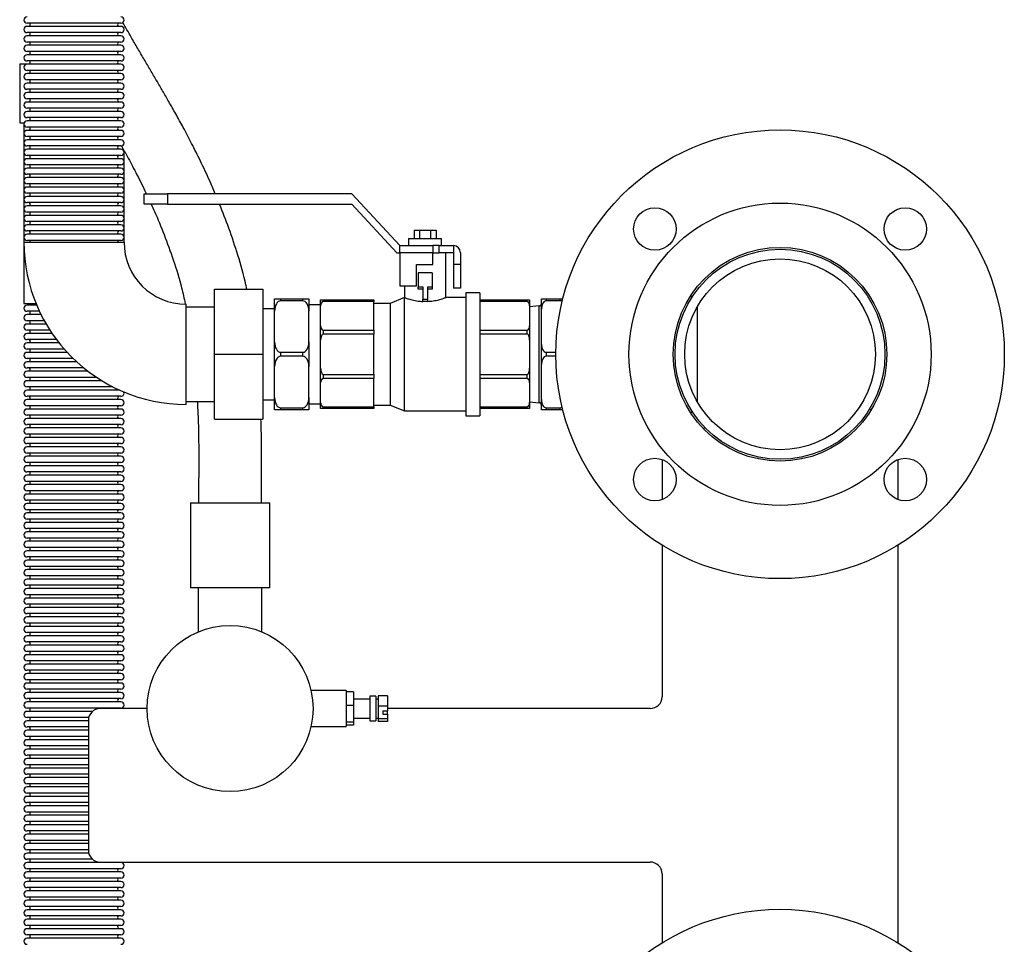
# Model space of a CAD drawing. Units: millimetres. Extents: x 154 to 3269, y 77 to 1811.
# Drawn here: x 183 to 601, y 471 to 862 of the extents above; entities that cross this region are included whole.
import ezdxf

# ---------------------------------------------------------------- set-up
doc = ezdxf.new("R2010")
doc.units = ezdxf.units.MM

msp = doc.modelspace()

# ---------------------------------------------------------------- linework, layer by layer
at = {"color": 7, "linetype": 'Continuous', "lineweight": 25}
for p, q in [((226.35, 860.97), (186.56, 860.97)), ((226.35, 859.58), (186.56, 859.58)), ((226.35, 856.97), (186.56, 856.97)), ((226.35, 855.58), (186.56, 855.58)), ((226.35, 852.97), (186.56, 852.97)), ((226.35, 851.58), (186.56, 851.58)), ((226.35, 848.97), (186.56, 848.97)), ((226.35, 847.58), (186.56, 847.58)), ((183.45, 843.77), (183.45, 818.77)), ((183.45, 843.77), (187.78, 843.77)), ((226.35, 844.97), (186.56, 844.97)), ((226.35, 843.58), (186.56, 843.58)), ((226.35, 840.97), (186.56, 840.97)), ((226.35, 839.58), (186.56, 839.58)), ((226.35, 836.97), (186.56, 836.97)), ((226.35, 835.58), (186.56, 835.58)), ((226.35, 832.97), (186.56, 832.97)), ((226.35, 831.58), (186.56, 831.58)), ((226.35, 828.97), (186.56, 828.97)), ((226.35, 827.58), (186.56, 827.58)), ((226.35, 824.97), (186.56, 824.97)), ((226.35, 823.58), (186.56, 823.58)), ((183.45, 818.77), (185.35, 818.77)), ((185.25, 818.77), (185.25, 742.27)), ((226.35, 820.97), (186.56, 820.97)), ((226.35, 819.58), (186.56, 819.58)), ((226.35, 816.97), (186.56, 816.97)), ((226.35, 815.58), (186.56, 815.58)), ((226.35, 812.97), (186.56, 812.97)), ((226.35, 811.58), (186.56, 811.58)), ((226.35, 808.97), (186.56, 808.97)), ((226.35, 807.58), (186.56, 807.58)), ((227.65, 768.27), (227.65, 807.04)), ((226.35, 804.97), (186.56, 804.97)), ((226.35, 803.58), (186.56, 803.58)), ((226.35, 800.97), (186.56, 800.97)), ((226.35, 799.58), (186.56, 799.58)), ((226.35, 796.97), (186.56, 796.97)), ((226.35, 795.58), (186.56, 795.58)), ((226.35, 792.97), (186.56, 792.97)), ((226.35, 791.58), (186.56, 791.58)), ((226.35, 788.97), (186.56, 788.97)), ((236.12, 784.36), (236.12, 788.77)), ((236.12, 788.77), (246.12, 788.77)), ((246.12, 788.77), (246.12, 784.36)), ((324.12, 788.77), (246.12, 788.77)), ((344.51, 766.77), (324.12, 788.77)), ((226.35, 787.58), (186.56, 787.58)), ((226.35, 784.97), (186.56, 784.97)), ((246.12, 784.36), (236.12, 784.36)), ((246.12, 784.36), (324.12, 784.36)), ((324.12, 784.36), (343.2, 763.77)), ((226.35, 783.58), (186.56, 783.58)), ((226.35, 780.97), (186.56, 780.97)), ((226.35, 779.58), (186.56, 779.58)), ((226.35, 776.97), (186.56, 776.97)), ((226.35, 775.58), (186.56, 775.58)), ((226.35, 772.97), (186.56, 772.97)), ((350.58, 773.27), (350.58, 769.77)), ((350.58, 773.27), (352.89, 773.27)), ((352.89, 773.27), (352.89, 769.77)), ((352.89, 773.27), (357.51, 773.27)), ((357.51, 773.27), (357.51, 769.77)), ((357.51, 773.27), (359.82, 773.27)), ((359.82, 773.27), (359.82, 769.77)), ((185.25, 768.27), (206.45, 768.27)), ((226.35, 771.58), (186.56, 771.58)), ((226.35, 768.97), (186.56, 768.97)), ((206.45, 768.27), (227.65, 768.27)), ((348.2, 769.77), (348.2, 766.77)), ((348.2, 769.77), (362.2, 769.77)), ((362.2, 766.77), (362.2, 769.77)), ((343.2, 763.77), (344.51, 763.77)), ((344.51, 766.77), (358.51, 766.77)), ((344.51, 763.77), (344.51, 766.77)), ((344.51, 763.77), (344.51, 749.77)), ((358.51, 763.77), (344.51, 763.77)), ((358.51, 766.77), (358.51, 763.77)), ((361.2, 766.77), (358.51, 766.77)), ((358.51, 758.77), (358.51, 763.77)), ((358.51, 763.77), (361.2, 763.77)), ((361.2, 763.77), (361.2, 766.77)), ((361.2, 766.77), (367.2, 766.77)), ((367.2, 763.77), (361.2, 763.77)), ((363.95, 744.73), (363.95, 763.77)), ((367.2, 766.77), (367.2, 763.77)), ((367.2, 763.77), (367.2, 758.77)), ((370.2, 763.77), (370.2, 758.77)), ((351.51, 758.77), (358.51, 758.77)), ((351.51, 749.77), (351.51, 758.77)), ((358.2, 755.27), (352.2, 755.27)), ((352.2, 755.27), (352.2, 749.27)), ((358.2, 755.27), (358.2, 749.27)), ((370.2, 758.77), (367.2, 758.77)), ((367.2, 758.77), (367.2, 748.77)), ((370.2, 758.77), (370.2, 748.77)), ((265.95, 720.77), (265.95, 748.27)), ((265.95, 748.27), (286.45, 748.27)), ((286.45, 748.27), (286.45, 720.77)), ((344.51, 749.77), (351.51, 749.77)), ((346.45, 749.77), (346.45, 744.77)), ((352.2, 749.27), (354.2, 749.27)), ((352.2, 748.27), (352.2, 749.27)), ((354.2, 748.27), (352.2, 748.27)), ((354.2, 749.27), (354.2, 744.14)), ((356.2, 749.27), (358.2, 749.27)), ((356.2, 749.27), (356.2, 744.14)), ((358.2, 748.27), (356.2, 748.27)), ((358.2, 749.27), (358.2, 748.27)), ((370.2, 748.77), (367.2, 748.77)), ((378.45, 746.77), (372.45, 746.77)), ((372.45, 746.77), (372.45, 694.77)), ((378.45, 746.77), (378.45, 694.77)), ((291.45, 744.27), (293.95, 744.27)), ((291.45, 739.07), (291.45, 744.27)), ((293.95, 744.27), (293.95, 743.4)), ((293.95, 744.27), (303.45, 744.27)), ((303.45, 743.4), (293.95, 743.4)), ((303.45, 743.4), (303.45, 744.27)), ((303.45, 744.27), (305.95, 744.27)), ((305.95, 744.27), (305.95, 739.07)), ((310.95, 743.77), (311.95, 743.77)), ((310.95, 741.22), (310.95, 743.77)), ((311.95, 743.77), (311.95, 743.06)), ((311.95, 743.77), (333.45, 743.77)), ((333.45, 743.06), (311.95, 743.06)), ((333.45, 743.77), (333.45, 743.06)), ((333.45, 731), (333.45, 743.06)), ((346.45, 744.77), (340.45, 742.27)), ((346.45, 696.77), (346.45, 744.77)), ((354.2, 744.14), (356.2, 744.14)), ((354.2, 743.14), (354.2, 744.14)), ((356.2, 743.14), (354.2, 743.14)), ((356.2, 744.14), (356.2, 743.14)), ((372.45, 744.77), (363.83, 744.77)), ((378.45, 743.77), (398.45, 743.77)), ((398.45, 743.06), (378.45, 743.06)), ((398.45, 743.06), (398.45, 743.77)), ((398.45, 743.77), (399.45, 743.77)), ((399.45, 743.77), (399.45, 741.22)), ((404.45, 744.27), (406.45, 744.27)), ((404.45, 739.94), (404.45, 744.27)), ((406.45, 744.27), (406.45, 743.4)), ((406.45, 744.27), (412.45, 744.27)), ((412.45, 743.4), (406.45, 743.4)), ((412.45, 743.4), (412.45, 744.27)), ((412.45, 744.27), (413.51, 744.27)), ((468.47, 745.27), (467.52, 745.27)), ((185.25, 742.27), (190.36, 742.27)), ((190.65, 741.58), (186.56, 741.58)), ((191.82, 738.97), (186.56, 738.97)), ((253.95, 720.77), (253.95, 741.97)), ((265.95, 740.77), (253.95, 740.77)), ((291.45, 740.02), (286.45, 740.02)), ((291.45, 725.97), (291.45, 739.07)), ((310.95, 741.77), (305.95, 741.77)), ((305.95, 725.97), (305.95, 739.07)), ((310.95, 732.85), (310.95, 741.22)), ((340.45, 742.27), (333.45, 742.27)), ((340.45, 742.27), (340.45, 699.27)), ((403.45, 741.27), (399.45, 740.92)), ((399.45, 741.22), (399.45, 732.85)), ((403.45, 700.27), (403.45, 741.27)), ((404.45, 725.1), (404.45, 739.94)), ((470.56, 700.59), (470.56, 740.95)), ((192.49, 737.58), (186.56, 737.58)), ((193.87, 734.97), (186.56, 734.97)), ((194.66, 733.58), (186.56, 733.58)), ((196.26, 730.97), (186.56, 730.97)), ((310.95, 726.68), (310.95, 732.85)), ((311.95, 731), (311.95, 729.3)), ((311.95, 731), (333.45, 731)), ((333.45, 731), (333.45, 729.3)), ((378.45, 731), (398.45, 731)), ((398.45, 729.3), (398.45, 731)), ((399.45, 732.85), (399.45, 726.68)), ((197.19, 729.58), (186.56, 729.58)), ((199.06, 726.97), (186.56, 726.97)), ((291.45, 715.57), (291.45, 725.97)), ((305.95, 725.97), (305.95, 715.57)), ((310.95, 714.86), (310.95, 726.68)), ((333.45, 729.3), (311.95, 729.3)), ((333.45, 712.24), (333.45, 729.3)), ((398.45, 729.3), (378.45, 729.3)), ((399.45, 726.68), (399.45, 714.86)), ((200.13, 725.58), (186.56, 725.58)), ((202.31, 722.97), (186.56, 722.97)), ((293.95, 721.64), (303.45, 721.64)), ((293.95, 721.64), (293.95, 719.9)), ((303.45, 719.9), (303.45, 721.64)), ((404.45, 716.44), (404.45, 725.1)), ((406.45, 721.64), (410.57, 721.64)), ((406.45, 721.64), (406.45, 719.9)), ((203.56, 721.58), (186.56, 721.58)), ((206.11, 718.97), (186.56, 718.97)), ((207.59, 717.58), (186.56, 717.58)), ((253.95, 699.57), (253.95, 720.77)), ((265.95, 720.77), (286.45, 720.77)), ((265.95, 693.27), (265.95, 720.77)), ((286.45, 720.77), (286.45, 693.27)), ((303.45, 719.9), (293.95, 719.9)), ((410.57, 719.9), (406.45, 719.9)), ((210.61, 714.97), (186.56, 714.97)), ((212.38, 713.58), (186.56, 713.58)), ((291.45, 702.47), (291.45, 715.57)), ((305.95, 702.47), (305.95, 715.57)), ((310.95, 708.69), (310.95, 714.86)), ((399.45, 714.86), (399.45, 708.69)), ((404.45, 701.6), (404.45, 716.44)), ((216.06, 710.97), (186.56, 710.97)), ((218.25, 709.58), (186.56, 709.58)), ((311.95, 712.24), (311.95, 710.54)), ((311.95, 712.24), (333.45, 712.24)), ((333.45, 710.54), (311.95, 710.54)), ((333.45, 712.24), (333.45, 710.54)), ((333.45, 698.48), (333.45, 710.54)), ((378.45, 712.24), (398.45, 712.24)), ((398.45, 710.54), (378.45, 710.54)), ((398.45, 710.54), (398.45, 712.24)), ((222.95, 706.97), (186.56, 706.97)), ((225.86, 705.58), (186.56, 705.58)), ((310.95, 700.33), (310.95, 708.69)), ((399.45, 708.69), (399.45, 700.33)), ((226.35, 702.97), (186.56, 702.97)), ((226.35, 701.58), (186.56, 701.58)), ((253.95, 700.77), (265.95, 700.77)), ((286.45, 701.52), (291.45, 701.52)), ((291.45, 697.27), (291.45, 702.47)), ((305.95, 702.47), (305.95, 697.27)), ((404.45, 697.27), (404.45, 701.6)), ((226.35, 698.97), (186.56, 698.97)), ((226.35, 697.58), (186.56, 697.58)), ((293.95, 697.27), (291.45, 697.27)), ((293.95, 698.14), (303.45, 698.14)), ((293.95, 698.14), (293.95, 697.27)), ((303.45, 697.27), (293.95, 697.27)), ((303.45, 697.27), (303.45, 698.14)), ((305.95, 697.27), (303.45, 697.27)), ((305.95, 699.77), (310.95, 699.77)), ((310.95, 697.77), (310.95, 700.33)), ((311.95, 697.77), (310.95, 697.77)), ((311.95, 698.48), (333.45, 698.48)), ((311.95, 698.48), (311.95, 697.77)), ((333.45, 697.77), (311.95, 697.77)), ((333.45, 699.27), (340.45, 699.27)), ((333.45, 698.48), (333.45, 697.77)), ((340.45, 699.27), (346.45, 696.77)), ((346.45, 696.77), (372.45, 696.77)), ((378.45, 698.48), (398.45, 698.48)), ((398.45, 697.77), (378.45, 697.77)), ((398.45, 697.77), (398.45, 698.48)), ((399.45, 697.77), (398.45, 697.77)), ((399.45, 700.62), (403.45, 700.27)), ((399.45, 700.33), (399.45, 697.77)), ((406.45, 697.27), (404.45, 697.27)), ((406.45, 698.14), (412.45, 698.14)), ((406.45, 698.14), (406.45, 697.27)), ((412.45, 697.27), (406.45, 697.27)), ((412.45, 697.27), (412.45, 698.14)), ((413.51, 697.27), (412.45, 697.27)), ((544.11, 697.07), (543.53, 697.65)), ((226.35, 694.97), (186.56, 694.97)), ((226.35, 693.58), (186.56, 693.58)), ((265.95, 693.27), (286.45, 693.27)), ((372.45, 694.77), (378.45, 694.77)), ((467.52, 696.27), (468.47, 696.27)), ((226.35, 690.97), (186.56, 690.97)), ((226.35, 689.58), (186.56, 689.58)), ((473.09, 689.26), (473.72, 689.75)), ((226.35, 686.97), (186.56, 686.97)), ((226.35, 685.58), (186.56, 685.58)), ((226.35, 682.97), (186.56, 682.97)), ((226.35, 681.58), (186.56, 681.58)), ((226.35, 678.97), (186.56, 678.97)), ((226.35, 677.58), (186.56, 677.58)), ((455.56, 675.67), (456.03, 676.03)), ((555.56, 659.26), (555.56, 676.21)), ((226.35, 674.97), (186.56, 674.97)), ((226.35, 673.58), (186.56, 673.58)), ((455.56, 675.67), (455.56, 659.26)), ((226.35, 670.97), (186.56, 670.97)), ((226.35, 669.58), (186.56, 669.58)), ((226.35, 666.97), (186.56, 666.97)), ((226.35, 665.58), (186.56, 665.58)), ((226.35, 662.97), (186.56, 662.97)), ((226.35, 661.58), (186.56, 661.58)), ((226.35, 658.97), (186.56, 658.97)), ((226.35, 657.58), (186.56, 657.58)), ((226.35, 654.97), (186.56, 654.97)), ((255.76, 657.92), (255.76, 621.92)), ((255.76, 657.92), (289.36, 657.92)), ((289.36, 621.92), (289.36, 657.92)), ((226.35, 653.58), (186.56, 653.58)), ((226.35, 650.97), (186.56, 650.97)), ((226.35, 649.58), (186.56, 649.58)), ((226.35, 646.97), (186.56, 646.97)), ((226.35, 645.58), (186.56, 645.58)), ((226.35, 642.97), (186.56, 642.97)), ((226.35, 641.58), (186.56, 641.58)), ((226.35, 638.97), (186.56, 638.97)), ((455.56, 639.99), (455.56, 575.77)), ((555.56, 471.55), (555.56, 639.99)), ((226.35, 637.58), (186.56, 637.58)), ((226.35, 634.97), (186.56, 634.97)), ((226.35, 633.58), (186.56, 633.58)), ((226.35, 630.97), (186.56, 630.97)), ((226.35, 629.58), (186.56, 629.58)), ((226.35, 626.97), (186.56, 626.97)), ((226.35, 625.58), (186.56, 625.58)), ((226.35, 622.97), (186.56, 622.97)), ((226.35, 621.58), (186.56, 621.58)), ((289.36, 621.92), (255.76, 621.92)), ((259.11, 621.92), (259.11, 603.25)), ((286.01, 603.25), (286.01, 621.92)), ((226.35, 618.97), (186.56, 618.97)), ((226.35, 617.58), (186.56, 617.58)), ((226.35, 614.97), (186.56, 614.97)), ((226.35, 613.58), (186.56, 613.58)), ((226.35, 610.97), (186.56, 610.97)), ((226.35, 609.58), (186.56, 609.58)), ((226.35, 606.97), (186.56, 606.97)), ((226.35, 605.58), (186.56, 605.58)), ((226.35, 602.97), (186.56, 602.97)), ((226.35, 601.58), (186.56, 601.58)), ((226.35, 598.97), (186.56, 598.97)), ((226.35, 597.58), (186.56, 597.58)), ((226.35, 594.97), (186.56, 594.97)), ((226.35, 593.58), (186.56, 593.58)), ((226.35, 590.97), (186.56, 590.97)), ((226.35, 589.58), (186.56, 589.58)), ((226.35, 586.97), (186.56, 586.97)), ((226.35, 585.58), (186.56, 585.58)), ((226.35, 582.97), (186.56, 582.97)), ((226.35, 581.58), (186.56, 581.58)), ((226.35, 578.97), (186.56, 578.97)), ((226.35, 577.58), (186.56, 577.58)), ((321.81, 578.42), (306.87, 578.42)), ((321.81, 578.42), (321.81, 571.62)), ((324.81, 577.84), (321.81, 577.84)), ((324.81, 577.84), (324.81, 572.13)), ((334.31, 576.02), (331.81, 576.02)), ((331.81, 576.02), (331.81, 565.52)), ((334.31, 576.02), (334.31, 565.52)), ((339.31, 576.21), (335.31, 576.21)), ((335.31, 576.21), (335.31, 571.82)), ((339.31, 576.21), (339.31, 571.82)), ((226.35, 574.97), (186.56, 574.97)), ((226.35, 573.58), (186.56, 573.58)), ((324.81, 572.13), (321.81, 572.13)), ((321.81, 571.62), (321.81, 563.13)), ((331.81, 574.77), (324.81, 574.77)), ((324.81, 572.13), (324.81, 565.06)), ((335.31, 574.77), (334.31, 574.77)), ((339.31, 571.82), (335.31, 571.82)), ((335.31, 571.82), (335.31, 566.38)), ((339.31, 571.82), (339.31, 569.8)), ((226.35, 570.97), (186.56, 570.97)), ((214.32, 569.58), (186.56, 569.58)), ((237.41, 570.77), (217.56, 570.77)), ((337.31, 569.8), (339.31, 569.8)), ((337.31, 569.8), (337.31, 568.39)), ((337.31, 568.39), (339.31, 568.39)), ((450.56, 570.77), (339.31, 570.77)), ((339.31, 568.39), (339.31, 569.8)), ((339.31, 568.39), (339.31, 566.38)), ((212.71, 566.97), (186.56, 566.97)), ((212.56, 565.58), (186.56, 565.58)), ((212.56, 565.77), (212.56, 510.77)), ((306.87, 563.13), (321.81, 563.13)), ((324.81, 565.06), (321.81, 565.06)), ((324.81, 563.7), (321.81, 563.7)), ((324.81, 566.77), (331.81, 566.77)), ((324.81, 565.06), (324.81, 563.7)), ((331.81, 565.52), (334.31, 565.52)), ((334.31, 566.77), (335.31, 566.77)), ((339.31, 566.38), (335.31, 566.38)), ((335.31, 566.38), (335.31, 565.33)), ((339.31, 565.33), (335.31, 565.33)), ((339.31, 566.38), (339.31, 565.33)), ((212.56, 562.97), (186.56, 562.97)), ((212.56, 561.58), (186.56, 561.58)), ((212.56, 558.97), (186.56, 558.97)), ((212.56, 557.58), (186.56, 557.58)), ((212.56, 554.97), (186.56, 554.97)), ((212.56, 553.58), (186.56, 553.58)), ((212.56, 550.97), (186.56, 550.97)), ((212.56, 549.58), (186.56, 549.58)), ((212.56, 546.97), (186.56, 546.97)), ((212.56, 545.58), (186.56, 545.58)), ((212.56, 542.97), (186.56, 542.97)), ((212.56, 541.58), (186.56, 541.58)), ((212.56, 538.97), (186.56, 538.97)), ((212.56, 537.58), (186.56, 537.58)), ((212.56, 534.97), (186.56, 534.97)), ((212.56, 533.58), (186.56, 533.58)), ((212.56, 530.97), (186.56, 530.97)), ((212.56, 529.58), (186.56, 529.58)), ((212.56, 526.97), (186.56, 526.97)), ((212.56, 525.58), (186.56, 525.58)), ((212.56, 522.97), (186.56, 522.97)), ((212.56, 521.58), (186.56, 521.58)), ((212.56, 518.97), (186.56, 518.97)), ((212.56, 517.58), (186.56, 517.58)), ((212.56, 514.97), (186.56, 514.97)), ((212.56, 513.58), (186.56, 513.58)), ((212.56, 510.97), (186.56, 510.97)), ((212.71, 509.58), (186.56, 509.58)), ((214.32, 506.97), (186.56, 506.97)), ((226.35, 505.58), (186.56, 505.58)), ((217.56, 505.77), (450.56, 505.77)), ((226.35, 502.97), (186.56, 502.97)), ((226.35, 501.58), (186.56, 501.58)), ((455.56, 500.77), (455.56, 471.55)), ((226.35, 498.97), (186.56, 498.97)), ((226.35, 497.58), (186.56, 497.58)), ((226.35, 494.97), (186.56, 494.97)), ((226.35, 493.58), (186.56, 493.58)), ((226.35, 490.97), (186.56, 490.97)), ((226.35, 489.58), (186.56, 489.58)), ((226.35, 486.97), (186.56, 486.97)), ((226.35, 485.58), (186.56, 485.58)), ((226.35, 482.97), (186.56, 482.97)), ((226.35, 481.58), (186.56, 481.58)), ((226.35, 478.97), (186.56, 478.97)), ((226.35, 477.58), (186.56, 477.58)), ((226.35, 474.97), (186.56, 474.97)), ((226.35, 473.58), (186.56, 473.58))]:
    msp.add_line(p, q, dxfattribs=at)
at = {"color": 7, "linetype": 'Continuous', "lineweight": 25, "flags": 128}
for points in [[(225.13, 570.77), (225.19, 570.84), (225.35, 570.97)], [(225.35, 505.58), (225.19, 505.7), (225.13, 505.77)]]:
    msp.add_lwpolyline(points, dxfattribs=at)
at = {"color": 7, "linetype": 'Continuous', "lineweight": 25}
for centre, radius in [((505.56, 720.77), 95), ((505.56, 720.77), 64), ((452.53, 773.8), 9), ((558.6, 773.8), 9), ((505.56, 720.77), 45.25), ((505.56, 720.77), 44.45), ((505.56, 720.77), 40.4), ((452.53, 667.74), 9), ((558.6, 667.74), 9), ((272.56, 570.77), 35.15), ((505.56, 390.77), 95)]:
    msp.add_circle(centre, radius, dxfattribs=at)
for centre, radius, start, end in [((186.56, 862.27), 1.31, 90, 270), ((226.35, 862.27), 1.31, 270, 90), ((186.56, 858.27), 1.31, 90, 270), ((187.15, 860.27), 0.805, 300.3047, 59.6953), ((225.76, 860.27), 0.805, 120.3047, 239.6953), ((226.35, 858.27), 1.31, 270, 90), ((186.56, 854.27), 1.31, 90, 270), ((187.15, 856.27), 0.805, 300.3047, 59.6953), ((225.76, 856.27), 0.805, 120.3047, 239.6953), ((226.35, 854.27), 1.31, 270, 90), ((186.56, 850.27), 1.31, 90, 270), ((187.15, 852.27), 0.805, 300.3047, 59.6953), ((225.76, 852.27), 0.805, 120.3047, 239.6953), ((226.35, 850.27), 1.31, 270, 90), ((186.56, 846.27), 1.31, 90, 270), ((187.15, 848.27), 0.805, 300.3047, 59.6953), ((225.76, 848.27), 0.805, 120.3047, 239.6953), ((226.35, 846.27), 1.31, 270, 90), ((186.56, 842.27), 1.31, 90, 270), ((187.15, 844.27), 0.805, 300.3047, 59.6953), ((225.76, 844.27), 0.805, 120.3047, 239.6953), ((226.35, 842.27), 1.31, 270, 90), ((186.56, 838.27), 1.31, 90, 270), ((187.15, 840.27), 0.805, 300.3047, 59.6953), ((225.76, 840.27), 0.805, 120.3047, 239.6953), ((226.35, 838.27), 1.31, 270, 90), ((186.56, 834.27), 1.31, 90, 270), ((187.15, 836.27), 0.805, 300.3047, 59.6953), ((225.76, 836.27), 0.805, 120.3047, 239.6953), ((226.35, 834.27), 1.31, 270, 90), ((186.56, 830.27), 1.31, 90, 270), ((187.15, 832.27), 0.805, 300.3047, 59.6953), ((225.76, 832.27), 0.805, 120.3047, 239.6953), ((226.35, 830.27), 1.31, 270, 90), ((186.56, 826.27), 1.31, 90, 270), ((187.15, 828.27), 0.805, 300.3047, 59.6953), ((225.76, 828.27), 0.805, 120.3047, 239.6953), ((226.35, 826.27), 1.31, 270, 90), ((186.56, 822.27), 1.31, 90, 270), ((187.15, 824.27), 0.805, 300.3047, 59.6953), ((225.76, 824.27), 0.805, 120.3047, 239.6953), ((226.35, 822.27), 1.31, 270, 90), ((186.56, 818.27), 1.31, 90, 270), ((187.15, 820.27), 0.805, 300.3047, 59.6953), ((225.76, 820.27), 0.805, 120.3047, 239.6953), ((226.35, 818.27), 1.31, 270, 90), ((186.56, 814.27), 1.31, 90, 270), ((187.15, 816.27), 0.805, 300.3047, 59.6953), ((225.76, 816.27), 0.805, 120.3047, 239.6953), ((226.35, 814.27), 1.31, 270, 90), ((186.56, 810.27), 1.31, 90, 270), ((187.15, 812.27), 0.805, 300.3047, 59.6953), ((225.76, 812.27), 0.805, 120.3047, 239.6953), ((226.35, 810.27), 1.31, 270, 90), ((186.56, 806.27), 1.31, 90, 270), ((187.15, 808.27), 0.805, 300.3047, 59.6953), ((225.76, 808.27), 0.805, 120.3047, 239.6953), ((226.35, 806.27), 1.31, 270, 90), ((186.56, 802.27), 1.31, 90, 270), ((187.15, 804.27), 0.805, 300.3047, 59.6953), ((187.15, 800.27), 0.805, 300.3047, 59.6953), ((225.76, 804.27), 0.805, 120.3047, 239.6953), ((225.76, 800.27), 0.805, 120.3047, 239.6953), ((226.35, 802.27), 1.31, 270, 90), ((186.56, 798.27), 1.31, 90, 270), ((187.15, 796.27), 0.805, 300.3047, 59.6953), ((225.76, 796.27), 0.805, 120.3047, 239.6953), ((226.35, 798.27), 1.31, 270, 90), ((186.56, 794.27), 1.31, 90, 270), ((187.15, 792.27), 0.805, 300.3047, 59.6953), ((225.76, 792.27), 0.805, 120.3047, 239.6953), ((226.35, 794.27), 1.31, 270, 90), ((186.56, 790.27), 1.31, 90, 270), ((187.15, 788.27), 0.805, 300.3047, 59.6953), ((225.76, 788.27), 0.805, 120.3047, 239.6953), ((226.35, 790.27), 1.31, 270, 90), ((186.56, 786.27), 1.31, 90, 270), ((187.15, 784.27), 0.805, 300.3047, 59.6953), ((225.76, 784.27), 0.805, 120.3047, 239.6953), ((226.35, 786.27), 1.31, 270, 90), ((186.56, 782.27), 1.31, 90, 270), ((187.15, 780.27), 0.805, 300.3047, 59.6953), ((225.76, 780.27), 0.805, 120.3047, 239.6953), ((226.35, 782.27), 1.31, 270, 90), ((186.56, 778.27), 1.3, 90, 270), ((187.15, 776.27), 0.805, 300.3047, 59.6953), ((225.76, 776.27), 0.805, 120.3047, 239.6953), ((226.35, 778.27), 1.3, 270, 90), ((186.56, 774.27), 1.3, 90, 270), ((187.15, 772.27), 0.805, 300.3047, 59.6953), ((225.76, 772.27), 0.805, 120.3047, 239.6953), ((226.35, 774.27), 1.3, 270, 90), ((186.56, 770.27), 1.3, 90, 270), ((253.95, 768.27), 68.7, 180, 270), ((187.15, 768.27), 0.805, 0, 59.6953), ((225.76, 768.27), 0.805, 120.3047, 180), ((226.35, 770.27), 1.3, 270, 90), ((253.95, 768.27), 26.3, 180, 270), ((367.2, 763.77), 3, 0, 90), ((186.56, 740.27), 1.31, 90, 270), ((187.15, 742.27), 0.805, 300.3047, 0), ((187.15, 738.27), 0.805, 300.3047, 59.6953), ((403.45, 742.27), 1, 270, 0), ((186.56, 736.27), 1.31, 90, 270), ((187.15, 734.27), 0.805, 300.3047, 59.6953), ((186.56, 732.27), 1.31, 90, 270), ((187.15, 730.27), 0.805, 300.3047, 59.6953), ((186.56, 728.27), 1.31, 90, 270), ((187.15, 726.27), 0.805, 300.3047, 59.6953), ((186.56, 724.27), 1.31, 90, 270), ((187.15, 722.27), 0.805, 300.3047, 59.6953), ((186.56, 720.27), 1.31, 90, 270), ((186.56, 716.27), 1.31, 90, 270), ((187.15, 718.27), 0.805, 300.3047, 59.6953), ((186.56, 712.27), 1.31, 90, 270), ((187.15, 714.27), 0.805, 300.3047, 59.6953), ((186.56, 708.27), 1.31, 90, 270), ((187.15, 710.27), 0.805, 300.3047, 59.6953), ((186.56, 704.27), 1.31, 90, 270), ((187.15, 706.27), 0.805, 300.3047, 59.6953), ((225.76, 706.27), 0.805, 202.4586, 239.6953), ((186.56, 700.27), 1.31, 90, 270), ((187.15, 702.27), 0.805, 300.3047, 59.6953), ((225.76, 702.27), 0.805, 120.3047, 239.6953), ((226.35, 704.27), 1.31, 270, 27.009), ((226.35, 700.27), 1.31, 270, 90), ((186.56, 696.27), 1.31, 90, 270), ((187.15, 698.27), 0.805, 300.3047, 59.6953), ((225.76, 698.27), 0.805, 120.3047, 239.6953), ((226.35, 696.27), 1.31, 270, 90), ((403.45, 699.27), 1, 360, 90), ((186.56, 692.27), 1.31, 90, 270), ((187.15, 694.27), 0.805, 300.3047, 59.6953), ((225.76, 694.27), 0.805, 120.3047, 239.6953), ((226.35, 692.27), 1.31, 270, 90), ((186.56, 688.27), 1.31, 90, 270), ((187.15, 690.27), 0.805, 300.3047, 59.6953), ((225.76, 690.27), 0.805, 120.3047, 239.6953), ((226.35, 688.27), 1.31, 270, 90), ((186.56, 684.27), 1.31, 90, 270), ((187.15, 686.27), 0.805, 300.3047, 59.6953), ((225.76, 686.27), 0.805, 120.3047, 239.6953), ((226.35, 684.27), 1.31, 270, 90), ((186.56, 680.27), 1.31, 90, 270), ((187.15, 682.27), 0.805, 300.3047, 59.6953), ((225.76, 682.27), 0.805, 120.3047, 239.6953), ((226.35, 680.27), 1.31, 270, 90), ((186.56, 676.27), 1.31, 90, 270), ((187.15, 678.27), 0.805, 300.3047, 59.6953), ((225.76, 678.27), 0.805, 120.3047, 239.6953), ((226.35, 676.27), 1.31, 270, 90), ((186.56, 672.27), 1.31, 90, 270), ((187.15, 674.27), 0.805, 300.3047, 59.6953), ((225.76, 674.27), 0.805, 120.3047, 239.6953), ((226.35, 672.27), 1.31, 270, 90), ((186.56, 668.27), 1.31, 90, 270), ((187.15, 670.27), 0.805, 300.3047, 59.6953), ((225.76, 670.27), 0.805, 120.3047, 239.6953), ((226.35, 668.27), 1.31, 270, 90), ((186.56, 664.27), 1.31, 90, 270), ((187.15, 666.27), 0.805, 300.3047, 59.6953), ((225.76, 666.27), 0.805, 120.3047, 239.6953), ((226.35, 664.27), 1.31, 270, 90), ((186.56, 660.27), 1.31, 90, 270), ((187.15, 662.27), 0.805, 300.3047, 59.6953), ((225.76, 662.27), 0.805, 120.3047, 239.6953), ((226.35, 660.27), 1.31, 270, 90), ((186.56, 656.27), 1.31, 90, 270), ((187.15, 658.27), 0.805, 300.3047, 59.6953), ((187.15, 654.27), 0.805, 300.3047, 59.6953), ((225.76, 658.27), 0.805, 120.3047, 239.6953), ((225.76, 654.27), 0.805, 120.3047, 239.6953), ((226.35, 656.27), 1.31, 270, 90), ((186.56, 652.27), 1.31, 90, 270), ((187.15, 650.27), 0.805, 300.3047, 59.6953), ((225.76, 650.27), 0.805, 120.3047, 239.6953), ((226.35, 652.27), 1.31, 270, 90), ((186.56, 648.27), 1.31, 90, 270), ((187.15, 646.27), 0.805, 300.3047, 59.6953), ((225.76, 646.27), 0.805, 120.3047, 239.6953), ((226.35, 648.27), 1.31, 270, 90), ((186.56, 644.27), 1.31, 90, 270), ((187.15, 642.27), 0.805, 300.3047, 59.6953), ((225.76, 642.27), 0.805, 120.3047, 239.6953), ((226.35, 644.27), 1.31, 270, 90), ((186.56, 640.27), 1.31, 90, 270), ((187.15, 638.27), 0.805, 300.3047, 59.6953), ((225.76, 638.27), 0.805, 120.3047, 239.6953), ((226.35, 640.27), 1.31, 270, 90), ((186.56, 636.27), 1.31, 90, 270), ((187.15, 634.27), 0.805, 300.3047, 59.6953), ((225.76, 634.27), 0.805, 120.3047, 239.6953), ((226.35, 636.27), 1.31, 270, 90), ((186.56, 632.27), 1.31, 90, 270), ((187.15, 630.27), 0.805, 300.3047, 59.6953), ((225.76, 630.27), 0.805, 120.3047, 239.6953), ((226.35, 632.27), 1.31, 270, 90), ((186.56, 628.27), 1.31, 90, 270), ((187.15, 626.27), 0.805, 300.3047, 59.6953), ((225.76, 626.27), 0.805, 120.3047, 239.6953), ((226.35, 628.27), 1.31, 270, 90), ((186.56, 624.27), 1.31, 90, 270), ((186.56, 620.27), 1.31, 90, 270), ((187.15, 622.27), 0.805, 300.3047, 59.6953), ((225.76, 622.27), 0.805, 120.3047, 239.6953), ((226.35, 624.27), 1.31, 270, 90), ((226.35, 620.27), 1.31, 270, 90), ((186.56, 616.27), 1.31, 90, 270), ((187.15, 618.27), 0.805, 300.3047, 59.6953), ((225.76, 618.27), 0.805, 120.3047, 239.6953), ((226.35, 616.27), 1.31, 270, 90), ((186.56, 612.27), 1.31, 90, 270), ((187.15, 614.27), 0.805, 300.3047, 59.6953), ((225.76, 614.27), 0.805, 120.3047, 239.6953), ((226.35, 612.27), 1.31, 270, 90), ((186.56, 608.27), 1.31, 90, 270), ((187.15, 610.27), 0.805, 300.3047, 59.6953), ((225.76, 610.27), 0.805, 120.3047, 239.6953), ((226.35, 608.27), 1.31, 270, 90), ((186.56, 604.27), 1.31, 90, 270), ((187.15, 606.27), 0.805, 300.3047, 59.6953), ((225.76, 606.27), 0.805, 120.3047, 239.6953), ((226.35, 604.27), 1.31, 270, 90), ((186.56, 600.27), 1.31, 90, 270), ((187.15, 602.27), 0.805, 300.3047, 59.6953), ((225.76, 602.27), 0.805, 120.3047, 239.6953), ((226.35, 600.27), 1.31, 270, 90), ((186.56, 596.27), 1.31, 90, 270), ((187.15, 598.27), 0.805, 300.3047, 59.6953), ((225.76, 598.27), 0.805, 120.3047, 239.6953), ((226.35, 596.27), 1.31, 270, 90), ((186.56, 592.27), 1.31, 90, 270), ((187.15, 594.27), 0.805, 300.3047, 59.6953), ((225.76, 594.27), 0.805, 120.3047, 239.6953), ((226.35, 592.27), 1.31, 270, 90), ((186.56, 588.27), 1.31, 90, 270), ((187.15, 590.27), 0.805, 300.3047, 59.6953), ((225.76, 590.27), 0.805, 120.3047, 239.6953), ((226.35, 588.27), 1.31, 270, 90), ((186.56, 584.27), 1.31, 90, 270), ((187.15, 586.27), 0.805, 300.3047, 59.6953), ((225.76, 586.27), 0.805, 120.3047, 239.6953), ((226.35, 584.27), 1.31, 270, 90), ((186.56, 580.27), 1.31, 90, 270), ((187.15, 582.27), 0.805, 300.3047, 59.6953), ((225.76, 582.27), 0.805, 120.3047, 239.6953), ((226.35, 580.27), 1.31, 270, 90), ((186.56, 576.27), 1.31, 90, 270), ((187.15, 578.27), 0.805, 300.3047, 59.6953), ((225.76, 578.27), 0.805, 120.3047, 239.6953), ((226.35, 576.27), 1.31, 270, 90), ((450.56, 575.77), 5, 270, 0), ((186.56, 572.27), 1.31, 90, 270), ((187.15, 574.27), 0.805, 300.3047, 59.6953), ((225.76, 574.27), 0.805, 120.3047, 239.6953), ((226.35, 572.27), 1.31, 270, 90), ((186.56, 568.27), 1.31, 90, 270), ((187.15, 570.27), 0.805, 300.3047, 59.6953), ((217.56, 565.77), 5, 90, 180), ((186.56, 564.27), 1.31, 90, 270), ((187.15, 566.27), 0.805, 300.3047, 59.6953), ((186.56, 560.27), 1.31, 90, 270), ((187.15, 562.27), 0.805, 300.3047, 59.6953), ((187.15, 558.27), 0.805, 300.3047, 59.6953), ((186.56, 556.27), 1.31, 90, 270), ((187.15, 554.27), 0.805, 300.3047, 59.6953), ((186.56, 552.27), 1.31, 90, 270), ((187.15, 550.27), 0.805, 300.3047, 59.6953), ((186.56, 548.27), 1.31, 90, 270), ((187.15, 546.27), 0.805, 300.3047, 59.6953), ((186.56, 544.27), 1.31, 90, 270), ((187.15, 542.27), 0.805, 300.3047, 59.6953), ((186.56, 540.27), 1.31, 90, 270), ((187.15, 538.27), 0.805, 300.3047, 59.6953), ((186.56, 536.27), 1.31, 90, 270), ((187.15, 534.27), 0.805, 300.3047, 59.6953), ((186.56, 532.27), 1.31, 90, 270), ((187.15, 530.27), 0.805, 300.3047, 59.6953), ((186.56, 528.27), 1.31, 90, 270), ((186.56, 524.27), 1.31, 90, 270), ((187.15, 526.27), 0.805, 300.3047, 59.6953), ((186.56, 520.27), 1.31, 90, 270), ((187.15, 522.27), 0.805, 300.3047, 59.6953), ((186.56, 516.27), 1.31, 90, 270), ((187.15, 518.27), 0.805, 300.3047, 59.6953), ((186.56, 512.27), 1.31, 90, 270), ((187.15, 514.27), 0.805, 300.3047, 59.6953), ((186.56, 508.27), 1.31, 90, 270), ((187.15, 510.27), 0.805, 300.3047, 59.6953), ((217.56, 510.77), 5, 180, 270), ((186.56, 504.27), 1.31, 90, 270), ((187.15, 506.27), 0.805, 300.3047, 59.6953), ((226.35, 504.27), 1.31, 270, 90), ((450.56, 500.77), 5, 0, 90), ((186.56, 500.27), 1.31, 90, 270), ((187.15, 502.27), 0.805, 300.3047, 59.6953), ((225.76, 502.27), 0.805, 120.3047, 239.6953), ((226.35, 500.27), 1.31, 270, 90), ((186.56, 496.27), 1.31, 90, 270), ((187.15, 498.27), 0.805, 300.3047, 59.6953), ((225.76, 498.27), 0.805, 120.3047, 239.6953), ((226.35, 496.27), 1.31, 270, 90), ((186.56, 492.27), 1.31, 90, 270), ((187.15, 494.27), 0.805, 300.3047, 59.6953), ((225.76, 494.27), 0.805, 120.3047, 239.6953), ((226.35, 492.27), 1.31, 270, 90), ((186.56, 488.27), 1.31, 90, 270), ((187.15, 490.27), 0.805, 300.3047, 59.6953), ((225.76, 490.27), 0.805, 120.3047, 239.6953), ((226.35, 488.27), 1.31, 270, 90), ((186.56, 484.27), 1.31, 90, 270), ((187.15, 486.27), 0.805, 300.3047, 59.6953), ((225.76, 486.27), 0.805, 120.3047, 239.6953), ((226.35, 484.27), 1.31, 270, 90), ((186.56, 480.27), 1.31, 90, 270), ((187.15, 482.27), 0.805, 300.3047, 59.6953), ((225.76, 482.27), 0.805, 120.3047, 239.6953), ((226.35, 480.27), 1.31, 270, 90), ((186.56, 476.27), 1.31, 90, 270), ((187.15, 478.27), 0.805, 300.3047, 59.6953), ((225.76, 478.27), 0.805, 120.3047, 239.6953), ((226.35, 476.27), 1.31, 270, 90), ((186.56, 472.27), 1.31, 90, 270), ((187.15, 474.27), 0.805, 300.3047, 59.6953), ((225.76, 474.27), 0.805, 120.3047, 239.6953), ((226.35, 472.27), 1.31, 270, 90)]:
    msp.add_arc(centre, radius, start, end, dxfattribs=at)
for centre, major_axis, ratio, start_param, end_param in [((293.95, 739.07), (0, 4.33), 0.57735, 0, 1.570796), ((303.45, 739.07), (0, 4.33), 0.57735, 4.712389, 6.283185), ((311.95, 741.22), (0, 1.85), 0.541196, 0, 1.570796), ((398.45, 741.22), (0, 1.85), 0.541196, 4.712389, 6.283185), ((406.45, 739.94), (0, 3.46), 0.57735, 0, 1.570796), ((412.45, 739.94), (0, 3.46), 0.57735, 5.883094, 6.283185), ((311.95, 732.85), (0, 1.85), 0.541196, 1.570796, 3.141593), ((398.45, 732.85), (0, 1.85), 0.541196, 3.141593, 4.712389), ((293.95, 725.97), (0, 4.33), 0.57735, 1.570796, 3.141593), ((303.45, 725.97), (0, 4.33), 0.57735, 3.141593, 4.712389), ((311.95, 726.68), (0, -2.61), 0.382683, 3.141593, 4.712389), ((398.45, 726.68), (0, 2.61), 0.382683, 4.712389, 6.283185), ((406.45, 725.1), (0, 3.46), 0.57735, 1.570796, 3.141593), ((293.95, 715.57), (0, 4.33), 0.57735, 0, 1.570796), ((303.45, 715.57), (0, 4.33), 0.57735, 4.712389, 6.283185), ((406.45, 716.44), (0, 3.46), 0.57735, 0, 1.570796), ((311.95, 714.86), (0, -2.61), 0.382683, 4.712389, 6.283185), ((398.45, 714.86), (0, 2.61), 0.382683, 3.141593, 4.712389), ((311.95, 708.69), (0, 1.85), 0.541196, 0, 1.570796), ((398.45, 708.69), (0, 1.85), 0.541196, 4.712389, 6.283185), ((293.95, 702.47), (0, 4.33), 0.57735, 1.570796, 3.141593), ((303.45, 702.47), (0, 4.33), 0.57735, 3.141593, 4.712389), ((406.45, 701.6), (0, 3.46), 0.57735, 1.570796, 3.141593), ((311.95, 700.33), (0, 1.85), 0.541196, 1.570796, 3.141593), ((398.45, 700.33), (0, 1.85), 0.541196, 3.141593, 4.712389), ((412.45, 701.6), (0, 3.46), 0.57735, 3.141593, 3.541684)]:
    msp.add_ellipse(centre, major_axis=major_axis, ratio=ratio, start_param=start_param, end_param=end_param, dxfattribs=at)
for points, knots in [([(266.26, 788.77), (265.5, 790.57), (263.54, 795.21), (260.18, 802.3), (256.43, 809.82), (252.91, 816.48), (249.67, 822.38), (246.74, 827.56), (244.05, 832.23), (241.47, 836.64), (238.86, 841.07), (236.18, 845.62), (233.44, 850.29), (230.38, 855.5), (228.32, 859.19), (227.15, 861.27)], [0, 0, 0, 0, 0.070975, 0.183527, 0.285382, 0.376658, 0.457733, 0.53034, 0.593207, 0.653842, 0.716228, 0.780295, 0.845971, 0.913182, 1, 1, 1, 1]), ([(226.56, 809.01), (227.37, 807.56), (229.45, 803.84), (232.79, 797.5), (235.5, 792.22), (236.9, 789.17), (237.08, 788.77)], [0, 0, 0, 0, 0.218633, 0.559799, 0.941823, 1, 1, 1, 1]), ([(239.12, 784.36), (239.6, 783.31), (241.57, 779.08), (244.79, 771.22), (248.69, 760.45), (251.75, 750.67), (253.11, 744.39), (253.59, 742.15)], [0, 0, 0, 0, 0.077226, 0.313247, 0.569501, 0.84595, 1, 1, 1, 1]), ([(279.68, 748.27), (279.55, 748.91), (278.58, 753.78), (276.02, 762.42), (272.31, 773.82), (269.48, 780.97), (268.14, 784.36)], [0, 0, 0, 0, 0.051728, 0.392488, 0.711554, 1, 1, 1, 1]), ([(346.45, 744.77), (346.54, 744.74), (346.72, 744.67), (348.13, 744.19), (350.23, 743.62), (352.43, 743.25), (353.82, 743.16), (354.2, 743.14)], [0, 0, 0, 0, 0.221307, 0.442305, 0.671425, 0.908555, 1, 1, 1, 1]), ([(356.2, 743.14), (357.03, 743.21), (358.77, 743.34), (361.12, 743.86), (362.94, 744.4), (363.92, 744.76), (363.85, 744.74), (363.83, 744.73)], [0, 0, 0, 0, 0.1962047, 0.4153461, 0.6483249, 0.8843898, 1, 1, 1, 1]), ([(258.72, 700.77), (258.88, 697.34), (259.29, 688.21), (259.3, 673.92), (259.25, 663.07), (259.23, 657.92)], [0, 0, 0, 0, 0.2403327, 0.6394476, 1, 1, 1, 1]), ([(285.91, 657.92), (285.91, 662.69), (285.9, 673.03), (285.94, 684.81), (285.69, 691.83), (285.64, 693.27)], [0, 0, 0, 0, 0.4044914, 0.8774691, 1, 1, 1, 1])]:
    msp.add_open_spline(points, degree=3, knots=knots, dxfattribs=at)

doc.saveas('drawing.dxf')
